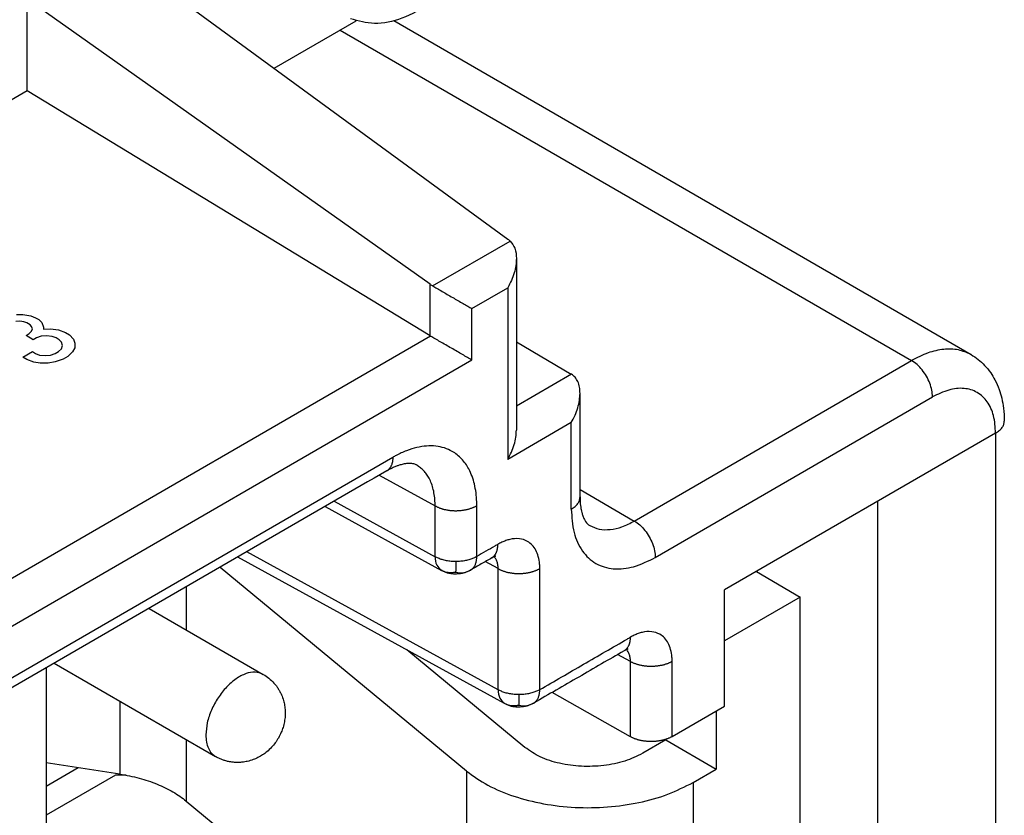
# Model space of a CAD drawing. Units: millimetres. Extents: x -210 to 0, y 0 to 297.
# Drawn here: x -21 to -12, y 273 to 280 of the extents above; entities that cross this region are included whole.
import ezdxf

# ---------------------------------------------------------------- set-up
doc = ezdxf.new("R2010")
doc.units = ezdxf.units.MM

msp = doc.modelspace()

# ---------------------------------------------------------------- linework, layer by layer
at = {"color": 2, "linetype": 'Continuous'}
for p, q in [((-20.0088, 280.0915), (-16.6778, 277.6538)), ((-20.7226, 278.9036), (-20.7226, 279.6783)), ((-17.333, 277.2746), (-20.7226, 279.6783)), ((-18.6445, 279.0931), (-17.955, 279.4921)), ((-17.6379, 279.494), (-12.7794, 276.682)), ((-18.0885, 279.4148), (-13.2803, 276.632)), ((-20.7226, 278.9036), (-49.4411, 262.2821)), ((-17.333, 276.8404), (-20.7226, 278.9036)), ((-17.3117, 277.2609), (-16.6591, 277.6386)), ((-16.6061, 277.4914), (-16.6061, 276.0465)), ((-17.333, 276.8404), (-17.333, 277.2746)), ((-16.981, 277.0703), (-16.6793, 277.2449)), ((-16.6793, 277.2449), (-16.6793, 275.8)), ((-20.8121, 277.0202), (-20.7591, 277.0191)), ((-20.7591, 277.0191), (-20.6928, 277.0098)), ((-16.981, 276.6373), (-16.981, 277.0703)), ((-20.7856, 276.9641), (-20.8188, 276.9608)), ((-20.7525, 276.9594), (-20.7856, 276.9641)), ((-20.7259, 276.9509), (-20.7525, 276.9594)), ((-20.6994, 276.9345), (-20.7259, 276.9509)), ((-20.6928, 277.0098), (-20.653, 276.9932)), ((-20.653, 276.9932), (-20.6265, 276.9767)), ((-20.6265, 276.9767), (-20.6, 276.9524)), ((-20.6, 276.9524), (-20.5867, 276.9124)), ((-20.7326, 276.8439), (-20.7061, 276.8592)), ((-20.7061, 276.8592), (-20.6862, 276.8787)), ((-20.6862, 276.9184), (-20.6994, 276.9345)), ((-20.6795, 276.8984), (-20.6862, 276.9184)), ((-20.6862, 276.8787), (-20.6795, 276.8984)), ((-20.5867, 276.9124), (-20.5867, 276.8965)), ((-20.5867, 276.8965), (-20.5271, 276.8993)), ((-20.5271, 276.8993), (-20.4608, 276.89)), ((-20.4608, 276.89), (-20.4011, 276.869)), ((-20.4011, 276.869), (-20.368, 276.8485)), ((-17.3283, 276.8376), (-46.6295, 259.8787)), ((-20.6729, 276.807), (-20.7326, 276.8439)), ((-20.6464, 276.8223), (-20.6729, 276.807)), ((-20.6066, 276.8374), (-20.6464, 276.8223)), ((-20.5602, 276.8404), (-20.6066, 276.8374)), ((-20.5138, 276.8355), (-20.5602, 276.8404)), ((-20.4807, 276.8229), (-20.5138, 276.8355)), ((-20.4541, 276.8065), (-20.4807, 276.8229)), ((-20.4343, 276.7863), (-20.4541, 276.8065)), ((-20.4276, 276.7583), (-20.4343, 276.7863)), ((-20.368, 276.8485), (-20.3348, 276.8121)), ((-20.3348, 276.8121), (-20.3216, 276.78)), ((-20.3216, 276.78), (-20.3216, 276.7403)), ((-16.6061, 276.7903), (-16.1441, 276.5183)), ((-20.7591, 276.6618), (-20.6795, 276.7078)), ((-20.6795, 276.7078), (-20.653, 276.6914)), ((-20.653, 276.6914), (-20.6199, 276.6788)), ((-20.5271, 276.677), (-20.4873, 276.692)), ((-20.4873, 276.692), (-20.4608, 276.7074)), ((-20.4608, 276.7074), (-20.4343, 276.7307)), ((-20.4343, 276.7307), (-20.4276, 276.7583)), ((-20.3415, 276.705), (-20.3812, 276.6661)), ((-20.3216, 276.7403), (-20.3415, 276.705)), ((-46.7028, 259.4351), (-16.981, 276.6373)), ((-20.7259, 276.6413), (-20.7591, 276.6618)), ((-20.6663, 276.6202), (-20.7259, 276.6413)), ((-20.6132, 276.6112), (-20.6663, 276.6202)), ((-20.6199, 276.6788), (-20.5735, 276.6739)), ((-20.547, 276.6099), (-20.6132, 276.6112)), ((-20.5735, 276.6739), (-20.5271, 276.677)), ((-20.4873, 276.6206), (-20.547, 276.6099)), ((-20.421, 276.6431), (-20.4873, 276.6206)), ((-20.3812, 276.6661), (-20.421, 276.6431)), ((-15.6138, 275.2814), (-13.2803, 276.632)), ((-16.1426, 276.5174), (-16.6061, 276.2491)), ((-16.0709, 275.4838), (-16.0709, 276.3562)), ((-15.437, 274.9752), (-13.1036, 276.3258)), ((-16.1441, 276.1098), (-16.6793, 275.8)), ((-16.1441, 275.3815), (-16.1441, 276.1098)), ((-12.5732, 276.0211), (-14.8536, 274.7013)), ((-12.5732, 276.0211), (-12.5732, 270.9251)), ((-17.7599, 275.6671), (-17.2906, 275.4094)), ((-16.0709, 275.546), (-15.6138, 275.2814)), ((-18.1397, 275.4473), (-17.2906, 274.9812)), ((-13.5632, 270.3521), (-13.5632, 275.4481)), ((-18.2157, 275.4033), (-17.2365, 274.8657)), ((-17.2906, 274.9812), (-17.2906, 275.4094)), ((-16.9394, 274.9826), (-16.9394, 275.4108)), ((-16.7061, 273.7456), (-18.9509, 274.9778)), ((-16.7603, 273.8611), (-18.8748, 275.0218)), ((-17.0266, 273.1768), (-19.1006, 274.8911)), ((-16.7603, 274.8805), (-16.8681, 274.9396)), ((-16.7603, 273.8611), (-16.7603, 274.8805)), ((-16.4091, 273.8624), (-16.4091, 274.8818)), ((-14.5868, 274.8557), (-14.2172, 274.6418)), ((-19.3845, 274.7268), (-19.3845, 274.3655)), ((-14.8536, 273.7227), (-14.8536, 274.7013)), ((-14.2172, 274.6418), (-14.8536, 274.2734)), ((-14.2172, 270.3604), (-14.2172, 274.6418)), ((-19.6967, 274.5461), (-18.7368, 273.9906)), ((-16.5351, 273.376), (-17.5281, 274.1968)), ((-15.6466, 274.098), (-15.7544, 274.1571)), ((-20.5635, 274.0444), (-20.5635, 272.3948)), ((-20.4952, 274.084), (-19.1376, 273.2982)), ((-15.6466, 273.4657), (-15.6466, 274.098)), ((-15.2954, 273.467), (-15.2954, 274.0993)), ((-15.6466, 273.4657), (-16.3063, 273.8376)), ((-19.9448, 273.7654), (-19.9448, 273.151)), ((-15.2954, 273.467), (-14.8536, 273.7227)), ((-14.9244, 273.6817), (-14.9244, 273.1928)), ((-19.3845, 273.4411), (-19.3845, 272.924)), ((-15.3486, 273.4383), (-15.5431, 273.3258)), ((-15.3486, 273.4435), (-15.3486, 273.4383)), ((-15.3486, 273.4383), (-14.9244, 273.1928)), ((-19.9448, 273.151), (-20.5635, 273.247)), ((-20.5635, 273.0505), (-20.2957, 273.2055)), ((-19.9802, 273.1416), (-20.5635, 272.804)), ((-19.8905, 273.1416), (-19.9802, 273.1416)), ((-17.0266, 273.1768), (-17.0266, 270.975)), ((-15.1188, 273.0802), (-14.9244, 273.1928)), ((-15.1188, 273.0802), (-15.1188, 270.8784)), ((-19.3845, 272.924), (-17.0266, 270.975))]:
    msp.add_line(p, q, dxfattribs=at)
for points, knots in [([(-16.4999, 281.0028), (-16.5194, 280.8989), (-16.5597, 280.6842), (-16.6917, 280.3767), (-16.8667, 280.0866), (-17.0791, 279.8348), (-17.3136, 279.6369), (-17.5544, 279.5098), (-17.7932, 279.4514), (-17.9364, 279.4915), (-18.0033, 279.5102)], [0, 0, 0, 0, 0.316248, 0.653669, 0.996936, 1.329862, 1.637807, 1.910345, 2.144711, 2.350113, 2.350113, 2.350113, 2.350113]), ([(-16.6778, 277.6538), (-16.6745, 277.6514), (-16.6681, 277.6465), (-16.6621, 277.6413), (-16.6591, 277.6386)], [0, 0, 0, 0, 0.01217852, 0.02407772, 0.02407772, 0.02407772, 0.02407772]), ([(-16.6591, 277.6386), (-16.6439, 277.6191), (-16.6103, 277.5761), (-16.6076, 277.5213), (-16.6061, 277.4914)], [0, 0, 0, 0, 0.0726795, 0.1599362, 0.1599362, 0.1599362, 0.1599362]), ([(-16.6061, 277.4914), (-16.6071, 277.4716), (-16.6092, 277.4304), (-16.6244, 277.3684), (-16.6469, 277.3054), (-16.6684, 277.2652), (-16.6793, 277.2449)], [0, 0, 0, 0, 0.0593172, 0.1233089, 0.190656, 0.2597465, 0.2597465, 0.2597465, 0.2597465]), ([(-17.3117, 277.2609), (-17.3154, 277.2631), (-17.3226, 277.2674), (-17.3296, 277.2722), (-17.333, 277.2746)], [0, 0, 0, 0, 0.01278496, 0.02531506, 0.02531506, 0.02531506, 0.02531506]), ([(-17.3117, 277.2609), (-17.299, 277.2536), (-17.2724, 277.2382), (-17.2311, 277.2144), (-17.1874, 277.1891), (-17.1427, 277.1634), (-17.0985, 277.1379), (-17.0562, 277.1135), (-17.0173, 277.0911), (-16.9926, 277.0769), (-16.981, 277.0703)], [0, 0, 0, 0, 0.0438851, 0.0921382, 0.1431812, 0.1953452, 0.2469243, 0.2962321, 0.341656, 0.3817109, 0.3817109, 0.3817109, 0.3817109]), ([(-17.333, 276.8404), (-17.3322, 276.8399), (-17.3307, 276.839), (-17.3291, 276.838), (-17.3283, 276.8376)], [0, 0, 0, 0, 0.002740686, 0.005497692, 0.005497692, 0.005497692, 0.005497692]), ([(-16.981, 276.6373), (-16.9933, 276.6444), (-17.0197, 276.6596), (-17.0613, 276.6835), (-17.1064, 276.7095), (-17.1535, 276.7366), (-17.2007, 276.7638), (-17.2463, 276.7902), (-17.2886, 276.8146), (-17.3156, 276.8302), (-17.3283, 276.8376)], [0, 0, 0, 0, 0.0426534, 0.0912447, 0.1439884, 0.1989465, 0.2540995, 0.3074207, 0.3569508, 0.4008699, 0.4008699, 0.4008699, 0.4008699]), ([(-12.7794, 276.682), (-12.8145, 276.6977), (-12.8873, 276.7304), (-13.0146, 276.7311), (-13.1493, 276.7001), (-13.2351, 276.6555), (-13.2803, 276.632)], [0, 0, 0, 0, 0.1143985, 0.2369541, 0.373299, 0.5257825, 0.5257825, 0.5257825, 0.5257825]), ([(-13.1036, 276.3258), (-13.1049, 276.3446), (-13.1076, 276.3842), (-13.1263, 276.4429), (-13.1539, 276.5008), (-13.1902, 276.5536), (-13.2317, 276.5992), (-13.2646, 276.6214), (-13.2803, 276.632)], [0, 0, 0, 0, 0.0565738, 0.118535, 0.1834154, 0.2483167, 0.3103379, 0.3670015, 0.3670015, 0.3670015, 0.3670015]), ([(-12.7794, 276.682), (-12.7591, 276.669), (-12.7182, 276.643), (-12.6625, 276.5913), (-12.6154, 276.5334), (-12.5742, 276.4651), (-12.5428, 276.3934), (-12.5193, 276.3129), (-12.5032, 276.2239), (-12.5011, 276.1594), (-12.5, 276.1234)], [0, 0, 0, 0, 0.0721093, 0.1452277, 0.2267978, 0.2953076, 0.3838391, 0.4606679, 0.5465416, 0.6542671, 0.6542671, 0.6542671, 0.6542671]), ([(-16.1426, 276.5174), (-16.1428, 276.5175), (-16.1433, 276.5178), (-16.1439, 276.5181), (-16.1441, 276.5183)], [0, 0, 0, 0, 0.00089225, 0.001786417, 0.001786417, 0.001786417, 0.001786417]), ([(-16.0709, 276.3562), (-16.0717, 276.374), (-16.0732, 276.4078), (-16.0872, 276.454), (-16.1094, 276.4926), (-16.1318, 276.5093), (-16.1426, 276.5174)], [0, 0, 0, 0, 0.0532329, 0.1009232, 0.1438514, 0.183894, 0.183894, 0.183894, 0.183894]), ([(-16.1441, 276.1098), (-16.1332, 276.1301), (-16.1117, 276.1702), (-16.0892, 276.2333), (-16.074, 276.2953), (-16.0719, 276.3365), (-16.0709, 276.3562)], [0, 0, 0, 0, 0.0690905, 0.1364376, 0.2004293, 0.2597465, 0.2597465, 0.2597465, 0.2597465]), ([(-12.5732, 276.0211), (-12.5762, 276.0709), (-12.5816, 276.1637), (-12.6348, 276.2866), (-12.7239, 276.3719), (-12.8425, 276.4059), (-12.9757, 276.3901), (-13.0589, 276.3483), (-13.1036, 276.3258)], [0, 0, 0, 0, 0.1489392, 0.2772358, 0.3919964, 0.5068638, 0.635421, 0.7846669, 0.7846669, 0.7846669, 0.7846669]), ([(-12.5732, 276.0211), (-12.5625, 276.028), (-12.5422, 276.041), (-12.5187, 276.0663), (-12.503, 276.094), (-12.501, 276.1138), (-12.5, 276.1234)], [0, 0, 0, 0, 0.0380447, 0.0720962, 0.102742, 0.1313761, 0.1313761, 0.1313761, 0.1313761]), ([(-16.6793, 275.8), (-16.6684, 275.8203), (-16.6469, 275.8605), (-16.6244, 275.9235), (-16.6092, 275.9856), (-16.6071, 276.0267), (-16.6061, 276.0465)], [0, 0, 0, 0, 0.0690905, 0.1364376, 0.2004293, 0.2597465, 0.2597465, 0.2597465, 0.2597465]), ([(-16.9394, 275.4108), (-16.9394, 275.4162), (-16.9395, 275.427), (-16.9411, 275.4883), (-16.9532, 275.5892), (-16.9978, 275.7136), (-17.0634, 275.8077), (-17.1366, 275.866), (-17.2119, 275.899), (-17.2853, 275.9141), (-17.3638, 275.9149), (-17.4468, 275.9015), (-17.5329, 275.8743), (-17.5945, 275.8456), (-17.6323, 275.825), (-17.6417, 275.8197), (-17.6464, 275.817)], [0, 0, 0, 0, 0.016269, 0.032372, 0.183879, 0.319225, 0.424356, 0.524014, 0.5956, 0.669339, 0.747055, 0.830089, 0.920504, 1.017164, 1.03331, 1.049622, 1.049622, 1.049622, 1.049622]), ([(-17.6464, 275.817), (-17.9308, 275.6524), (-18.4995, 275.3232), (-19.3526, 274.8295), (-20.2057, 274.3358), (-20.7744, 274.0066), (-21.0588, 273.842)], [0, 0, 0, 0, 0.985656, 1.971311, 2.956967, 3.942623, 3.942623, 3.942623, 3.942623]), ([(-17.6464, 275.817), (-17.6465, 275.814), (-17.6465, 275.808), (-17.6471, 275.7991), (-17.648, 275.7903), (-17.6493, 275.7817), (-17.651, 275.7732), (-17.6532, 275.7649), (-17.6557, 275.7569), (-17.6587, 275.7492), (-17.6621, 275.7419), (-17.666, 275.7349), (-17.6703, 275.7283), (-17.675, 275.7222), (-17.6802, 275.7166), (-17.6857, 275.7114), (-17.6916, 275.7068), (-17.6959, 275.7042), (-17.698, 275.7029)], [0, 0, 0, 0, 0.0089794, 0.0179031, 0.0267523, 0.0355095, 0.0441588, 0.0526867, 0.0610825, 0.069339, 0.0774534, 0.0854273, 0.0932673, 0.1009852, 0.1085978, 0.1161266, 0.1235969, 0.1310368, 0.1310368, 0.1310368, 0.1310368]), ([(-17.698, 275.7029), (-17.9824, 275.5383), (-18.5511, 275.2092), (-19.4041, 274.7154), (-20.2572, 274.2217), (-20.8259, 273.8925), (-21.1103, 273.728)], [0, 0, 0, 0, 0.985658, 1.971311, 2.956968, 3.942623, 3.942623, 3.942623, 3.942623]), ([(-17.4492, 275.7538), (-17.4532, 275.7558), (-17.4622, 275.7602), (-17.4787, 275.7644), (-17.4985, 275.7665), (-17.5261, 275.766), (-17.5577, 275.761), (-17.5892, 275.7523), (-17.6174, 275.7424), (-17.6393, 275.7332), (-17.6574, 275.7246), (-17.6698, 275.7184), (-17.6832, 275.7113), (-17.6924, 275.7061), (-17.698, 275.7029)], [0, 0, 0, 0, 0.0134702, 0.0299956, 0.0506604, 0.0730198, 0.1127454, 0.1462368, 0.1709457, 0.2022411, 0.2174212, 0.2310702, 0.2437634, 0.2629271, 0.2629271, 0.2629271, 0.2629271]), ([(-17.698, 275.7029), (-17.698, 275.7029), (-17.698, 275.7029), (-17.698, 275.7029), (-17.698, 275.7029), (-17.698, 275.7029), (-17.698, 275.7029), (-17.698, 275.7029), (-17.698, 275.7029), (-17.698, 275.7029), (-17.698, 275.7029)], [0, 0, 0, 0, 0.000000926758, 0.000001853516, 0.000002780274, 0.000003707032, 0.00000463379, 0.000005560548, 0.000006487306, 0.000007414064, 0.000007414064, 0.000007414064, 0.000007414064]), ([(-17.2906, 275.4094), (-17.2906, 275.4135), (-17.2906, 275.4216), (-17.2913, 275.4491), (-17.2944, 275.4909), (-17.3042, 275.5454), (-17.3192, 275.5955), (-17.3384, 275.6388), (-17.3609, 275.6753), (-17.3855, 275.7055), (-17.4135, 275.7312), (-17.4349, 275.7457), (-17.4471, 275.7527), (-17.4485, 275.7535), (-17.4492, 275.7538)], [0, 0, 0, 0, 0.012176, 0.0242273, 0.0826115, 0.1377347, 0.1898171, 0.2392049, 0.2794044, 0.3180778, 0.3557408, 0.3929683, 0.3953935, 0.3978186, 0.3978186, 0.3978186, 0.3978186]), ([(-16.1441, 275.3815), (-16.1334, 275.3883), (-16.1131, 275.4013), (-16.0896, 275.4267), (-16.0739, 275.4544), (-16.0719, 275.4742), (-16.0709, 275.4838)], [0, 0, 0, 0, 0.0380447, 0.0720962, 0.102742, 0.1313761, 0.1313761, 0.1313761, 0.1313761]), ([(-16.0709, 275.4838), (-16.0709, 275.4792), (-16.0708, 275.4701), (-16.0702, 275.4506), (-16.0686, 275.4269), (-16.0655, 275.4005), (-16.0614, 275.3767), (-16.0559, 275.3522), (-16.0473, 275.3241), (-16.0358, 275.2969), (-16.0226, 275.2751), (-16.0108, 275.2608), (-16.0003, 275.2508), (-15.9929, 275.2461), (-15.9895, 275.2439)], [0, 0, 0, 0, 0.0137843, 0.0272549, 0.0584373, 0.0849974, 0.1069674, 0.1310449, 0.160162, 0.1951072, 0.2192838, 0.2362844, 0.2506277, 0.2626342, 0.2626342, 0.2626342, 0.2626342]), ([(-17.2906, 275.4094), (-17.2879, 275.408), (-17.2825, 275.405), (-17.2739, 275.4008), (-17.2648, 275.3967), (-17.2553, 275.3928), (-17.2454, 275.3891), (-17.235, 275.3857), (-17.2242, 275.3825), (-17.213, 275.3796), (-17.2015, 275.377), (-17.1897, 275.3747), (-17.1776, 275.3728), (-17.1653, 275.3712), (-17.1528, 275.3699), (-17.1401, 275.369), (-17.1273, 275.3685), (-17.1145, 275.3683), (-17.1017, 275.3686), (-17.089, 275.3692), (-17.0763, 275.3702), (-17.0639, 275.3715), (-17.0516, 275.3733), (-17.0395, 275.3753), (-17.0277, 275.3777), (-17.0163, 275.3804), (-17.0052, 275.3834), (-16.9945, 275.3866), (-16.9842, 275.3901), (-16.9743, 275.3939), (-16.9649, 275.3978), (-16.956, 275.402), (-16.9475, 275.4062), (-16.9421, 275.4093), (-16.9394, 275.4108)], [0, 0, 0, 0, 0.009204, 0.0187654, 0.0286814, 0.0389463, 0.049551, 0.0604829, 0.0717264, 0.083262, 0.095067, 0.1071155, 0.1193787, 0.1318246, 0.1444194, 0.1571268, 0.1699092, 0.182728, 0.1955438, 0.2083177, 0.221011, 0.2335861, 0.2460072, 0.2582405, 0.2702544, 0.2820206, 0.2935133, 0.3047103, 0.3155928, 0.3261453, 0.3363557, 0.3462157, 0.3557197, 0.3648657, 0.3648657, 0.3648657, 0.3648657]), ([(-16.1441, 275.3815), (-16.1402, 275.315), (-16.1329, 275.1913), (-16.0621, 275.0274), (-15.9433, 274.9137), (-15.7851, 274.8684), (-15.6075, 274.8895), (-15.4966, 274.9453), (-15.437, 274.9752)], [0, 0, 0, 0, 0.198586, 0.369648, 0.522662, 0.675818, 0.847228, 1.046223, 1.046223, 1.046223, 1.046223]), ([(-15.9895, 275.2439), (-15.9631, 275.2321), (-15.9086, 275.2076), (-15.8131, 275.2071), (-15.7121, 275.2303), (-15.6477, 275.2638), (-15.6138, 275.2814)], [0, 0, 0, 0, 0.0857989, 0.1777156, 0.2799743, 0.3943369, 0.3943369, 0.3943369, 0.3943369]), ([(-15.6138, 275.2814), (-15.5981, 275.2708), (-15.5652, 275.2487), (-15.5236, 275.2031), (-15.4873, 275.1502), (-15.4597, 275.0924), (-15.441, 275.0336), (-15.4383, 274.9941), (-15.437, 274.9752)], [0, 0, 0, 0, 0.0566635, 0.1186847, 0.1835861, 0.2484665, 0.3104277, 0.3670015, 0.3670015, 0.3670015, 0.3670015]), ([(-16.4091, 274.8818), (-16.4091, 274.8881), (-16.4093, 274.9005), (-16.4115, 274.9342), (-16.4191, 274.9808), (-16.4401, 275.0358), (-16.4711, 275.0802), (-16.5172, 275.1172), (-16.5837, 275.1375), (-16.6472, 275.1314), (-16.696, 275.1168), (-16.724, 275.1051), (-16.7463, 275.0941), (-16.7571, 275.088), (-16.7626, 275.0849)], [0, 0, 0, 0, 0.018831, 0.0372067, 0.1014231, 0.1597098, 0.2122755, 0.2621046, 0.3343769, 0.4144628, 0.449739, 0.4869159, 0.5053591, 0.5242589, 0.5242589, 0.5242589, 0.5242589]), ([(-16.7626, 275.0849), (-16.7667, 275.0825), (-16.775, 275.0777), (-16.8086, 275.0583), (-16.8634, 275.0266), (-16.9141, 274.9972), (-16.9394, 274.9826)], [0, 0, 0, 0, 0.0143481, 0.0286961, 0.1164909, 0.2042856, 0.2042856, 0.2042856, 0.2042856]), ([(-16.8141, 274.9709), (-16.812, 274.9722), (-16.8078, 274.9748), (-16.8019, 274.9794), (-16.7963, 274.9845), (-16.7912, 274.9901), (-16.7865, 274.9963), (-16.7822, 275.0028), (-16.7783, 275.0098), (-16.7749, 275.0172), (-16.7719, 275.0249), (-16.7693, 275.0329), (-16.7672, 275.0411), (-16.7655, 275.0496), (-16.7642, 275.0582), (-16.7632, 275.067), (-16.7627, 275.0759), (-16.7626, 275.0819), (-16.7626, 275.0849)], [0, 0, 0, 0, 0.0074383, 0.0149071, 0.0224345, 0.0300458, 0.0377623, 0.0456009, 0.0535734, 0.0616863, 0.0699413, 0.0783355, 0.0868617, 0.0955092, 0.1042646, 0.113112, 0.1220338, 0.1310113, 0.1310113, 0.1310113, 0.1310113]), ([(-17.2906, 274.9812), (-17.289, 274.9562), (-17.2859, 274.9108), (-17.2528, 274.8802), (-17.2379, 274.8665)], [0, 0, 0, 0, 0.0720297, 0.1306132, 0.1306132, 0.1306132, 0.1306132]), ([(-17.1145, 274.9402), (-17.1214, 274.9403), (-17.135, 274.9404), (-17.1617, 274.9423), (-17.1939, 274.9467), (-17.23, 274.9555), (-17.2623, 274.9666), (-17.2815, 274.9765), (-17.2906, 274.9812)], [0, 0, 0, 0, 0.0204938, 0.0408353, 0.0804429, 0.1177531, 0.1519757, 0.1826669, 0.1826669, 0.1826669, 0.1826669]), ([(-16.9394, 274.9826), (-16.9484, 274.9778), (-16.9674, 274.9677), (-16.9995, 274.9563), (-17.0353, 274.9473), (-17.0674, 274.9426), (-17.0941, 274.9406), (-17.1077, 274.9403), (-17.1145, 274.9402)], [0, 0, 0, 0, 0.0305085, 0.0645667, 0.1017463, 0.1412697, 0.1615895, 0.1820759, 0.1820759, 0.1820759, 0.1820759]), ([(-16.8141, 274.9708), (-16.8289, 274.9623), (-16.8583, 274.9453), (-16.9025, 274.9197), (-16.9467, 274.8941), (-16.9762, 274.877), (-16.9909, 274.8685)], [0, 0, 0, 0, 0.0510714, 0.1021427, 0.1532141, 0.2042854, 0.2042854, 0.2042854, 0.2042854]), ([(-16.9904, 274.8689), (-16.987, 274.871), (-16.9804, 274.8753), (-16.9685, 274.8864), (-16.9562, 274.9035), (-16.9462, 274.9278), (-16.9404, 274.9545), (-16.9397, 274.9731), (-16.9394, 274.9826)], [0, 0, 0, 0, 0.0118469, 0.0238195, 0.048474, 0.0744977, 0.1018739, 0.130208, 0.130208, 0.130208, 0.130208]), ([(-16.7999, 274.9783), (-16.8008, 274.9779), (-16.8028, 274.977), (-16.806, 274.9753), (-16.8099, 274.9732), (-16.8126, 274.9717), (-16.8141, 274.9709)], [0, 0, 0, 0, 0.00277258, 0.00680693, 0.010851, 0.01603141, 0.01603141, 0.01603141, 0.01603141]), ([(-16.8141, 274.9708), (-16.8141, 274.9708), (-16.8141, 274.9709), (-16.8141, 274.9709), (-16.8141, 274.9709), (-16.8141, 274.9709), (-16.8141, 274.9709), (-16.8141, 274.9709), (-16.8141, 274.9709), (-16.8141, 274.9709), (-16.8141, 274.9709)], [0, 0, 0, 0, 0.00000412366, 0.00000824733, 0.00001237099, 0.00001649465, 0.00002061832, 0.00002474198, 0.00002886565, 0.00003298931, 0.00003298931, 0.00003298931, 0.00003298931]), ([(-16.7812, 274.9853), (-16.7826, 274.9849), (-16.785, 274.9843), (-16.7896, 274.9827), (-16.7944, 274.9809), (-16.7982, 274.9791), (-16.7999, 274.9783)], [0, 0, 0, 0, 0.00436318, 0.00744281, 0.01434365, 0.01998497, 0.01998497, 0.01998497, 0.01998497]), ([(-16.7603, 274.8805), (-16.7603, 274.8836), (-16.7603, 274.8898), (-16.7612, 274.9065), (-16.7647, 274.9297), (-16.7738, 274.9535), (-16.784, 274.9702), (-16.7906, 274.9775), (-16.7939, 274.981)], [0, 0, 0, 0, 0.0093551, 0.0184813, 0.0503576, 0.0792904, 0.0943082, 0.1087221, 0.1087221, 0.1087221, 0.1087221]), ([(-16.7794, 274.9857), (-16.7794, 274.9857), (-16.7793, 274.9857), (-16.7793, 274.9857), (-16.7793, 274.9857), (-16.7793, 274.9857), (-16.7793, 274.9857), (-16.7793, 274.9857), (-16.7793, 274.9857), (-16.7793, 274.9857), (-16.7793, 274.9857), (-16.7793, 274.9857), (-16.7793, 274.9857), (-16.7793, 274.9857), (-16.7793, 274.9857), (-16.7794, 274.9857), (-16.7794, 274.9857), (-16.7794, 274.9857), (-16.7794, 274.9857), (-16.7794, 274.9857), (-16.7795, 274.9857), (-16.7795, 274.9857), (-16.7795, 274.9856), (-16.7796, 274.9856), (-16.7796, 274.9856), (-16.7796, 274.9856), (-16.7797, 274.9856), (-16.7797, 274.9856), (-16.7797, 274.9856), (-16.7798, 274.9856), (-16.7798, 274.9856), (-16.7798, 274.9856), (-16.7799, 274.9856), (-16.7799, 274.9856), (-16.78, 274.9856), (-16.78, 274.9856), (-16.7801, 274.9855), (-16.7801, 274.9855), (-16.7802, 274.9855), (-16.7802, 274.9855), (-16.7803, 274.9855), (-16.7804, 274.9855), (-16.7804, 274.9855), (-16.7805, 274.9855), (-16.7806, 274.9854), (-16.7807, 274.9854), (-16.7807, 274.9854), (-16.7808, 274.9854), (-16.7809, 274.9854), (-16.781, 274.9854), (-16.7811, 274.9853), (-16.7811, 274.9853), (-16.7812, 274.9853), (-16.7812, 274.9853)], [0, 0, 0, 0, 0.000014575, 0.000026698, 0.000036371, 0.000043612, 0.000048451, 0.000050993, 0.00005188, 0.000053432, 0.000056204, 0.000060304, 0.000067794, 0.000077685, 0.000090007, 0.000104395, 0.000120952, 0.000139736, 0.000160806, 0.000184221, 0.000210038, 0.000238315, 0.000269111, 0.000302483, 0.00033849, 0.00037719, 0.000418639, 0.000447971, 0.000479967, 0.000514612, 0.000551892, 0.00059179, 0.000634293, 0.000679386, 0.000727054, 0.000777282, 0.000830057, 0.000885362, 0.000943184, 0.001003508, 0.001066319, 0.001131604, 0.001199347, 0.001269534, 0.001342151, 0.001417183, 0.001494617, 0.001574437, 0.00165663, 0.001741181, 0.001828077, 0.001917302, 0.002008854, 0.002008854, 0.002008854, 0.002008854]), ([(-17.2379, 274.8665), (-17.2378, 274.8665), (-17.2375, 274.8663), (-17.2372, 274.8661), (-17.2368, 274.8659), (-17.2366, 274.8658), (-17.2365, 274.8657)], [0, 0, 0, 0, 0.000402376, 0.000808268, 0.001211564, 0.001616485, 0.001616485, 0.001616485, 0.001616485]), ([(-17.1148, 274.8501), (-17.1194, 274.8493), (-17.1286, 274.8476), (-17.1466, 274.8458), (-17.168, 274.8452), (-17.1923, 274.848), (-17.2157, 274.855), (-17.2302, 274.8625), (-17.2379, 274.8665)], [0, 0, 0, 0, 0.0141759, 0.0280525, 0.0541877, 0.078074, 0.1012521, 0.1270832, 0.1270832, 0.1270832, 0.1270832]), ([(-16.9909, 274.8685), (-16.992, 274.8679), (-16.9941, 274.8667), (-17.0002, 274.8633), (-17.0092, 274.8586), (-17.0215, 274.853), (-17.0345, 274.8482), (-17.048, 274.8441), (-17.0635, 274.8405), (-17.0789, 274.8379), (-17.0959, 274.836), (-17.1132, 274.835), (-17.1308, 274.8351), (-17.1477, 274.8362), (-17.1629, 274.8382), (-17.1782, 274.8414), (-17.1927, 274.8457), (-17.2059, 274.8507), (-17.2183, 274.8563), (-17.227, 274.8606), (-17.2333, 274.864), (-17.2354, 274.8652), (-17.2365, 274.8657)], [0, 0, 0, 0, 0.0037001, 0.0073516, 0.0208136, 0.0342613, 0.0476292, 0.0624172, 0.0765336, 0.0954324, 0.1091354, 0.1278532, 0.1475138, 0.1617459, 0.1787134, 0.1933279, 0.2087622, 0.2240887, 0.2354942, 0.2495455, 0.2532977, 0.2568953, 0.2568953, 0.2568953, 0.2568953]), ([(-17.1148, 274.8501), (-17.1147, 274.8521), (-17.1146, 274.8562), (-17.1145, 274.8635), (-17.1145, 274.8723), (-17.1144, 274.8828), (-17.1144, 274.8945), (-17.1145, 274.9076), (-17.1145, 274.923), (-17.1145, 274.9341), (-17.1145, 274.9402)], [0, 0, 0, 0, 0.00578085, 0.01230733, 0.02189112, 0.03236141, 0.04385259, 0.05678355, 0.07185768, 0.090063, 0.090063, 0.090063, 0.090063]), ([(-17.1148, 274.8501), (-17.0925, 274.8472), (-17.0491, 274.8414), (-17.0096, 274.8599), (-16.9904, 274.8689)], [0, 0, 0, 0, 0.0658868, 0.1281859, 0.1281859, 0.1281859, 0.1281859]), ([(-16.9909, 274.8685), (-16.9909, 274.8685), (-16.9908, 274.8686), (-16.9907, 274.8687), (-16.9905, 274.8688), (-16.9904, 274.8688), (-16.9904, 274.8689)], [0, 0, 0, 0, 0.000169219, 0.0003384122, 0.0005076024, 0.000676794, 0.000676794, 0.000676794, 0.000676794]), ([(-16.7603, 274.8805), (-16.7576, 274.879), (-16.7521, 274.876), (-16.7435, 274.8718), (-16.7345, 274.8677), (-16.725, 274.8638), (-16.715, 274.8602), (-16.7047, 274.8567), (-16.6939, 274.8536), (-16.6827, 274.8507), (-16.6712, 274.8481), (-16.6594, 274.8458), (-16.6473, 274.8438), (-16.635, 274.8422), (-16.6224, 274.8409), (-16.6098, 274.84), (-16.597, 274.8395), (-16.5842, 274.8394), (-16.5714, 274.8396), (-16.5587, 274.8402), (-16.546, 274.8412), (-16.5335, 274.8426), (-16.5212, 274.8443), (-16.5092, 274.8463), (-16.4974, 274.8487), (-16.486, 274.8514), (-16.4749, 274.8544), (-16.4642, 274.8577), (-16.4539, 274.8612), (-16.444, 274.8649), (-16.4346, 274.8689), (-16.4256, 274.873), (-16.4171, 274.8773), (-16.4117, 274.8803), (-16.4091, 274.8818)], [0, 0, 0, 0, 0.009204, 0.0187654, 0.0286814, 0.0389463, 0.049551, 0.0604829, 0.0717264, 0.083262, 0.095067, 0.1071155, 0.1193787, 0.1318246, 0.1444194, 0.1571268, 0.1699092, 0.1827279, 0.1955438, 0.2083177, 0.2210109, 0.2335861, 0.2460072, 0.2582405, 0.2702544, 0.2820206, 0.2935133, 0.3047103, 0.3155927, 0.3261452, 0.3363557, 0.3462157, 0.3557197, 0.3648657, 0.3648657, 0.3648657, 0.3648657]), ([(-16.4091, 273.8624), (-16.2865, 273.9333), (-16.0414, 274.0752), (-15.7922, 274.2195), (-15.6613, 274.2952), (-15.653, 274.3), (-15.6489, 274.3024)], [0, 0, 0, 0, 0.4248075, 0.849615, 0.863963, 0.8783111, 0.8783111, 0.8783111, 0.8783111]), ([(-15.6489, 274.3024), (-15.6489, 274.2994), (-15.649, 274.2934), (-15.6496, 274.2845), (-15.6505, 274.2757), (-15.6518, 274.2671), (-15.6535, 274.2586), (-15.6556, 274.2503), (-15.6582, 274.2423), (-15.6612, 274.2346), (-15.6646, 274.2273), (-15.6685, 274.2203), (-15.6728, 274.2137), (-15.6775, 274.2076), (-15.6826, 274.202), (-15.6882, 274.1969), (-15.6941, 274.1922), (-15.6983, 274.1896), (-15.7004, 274.1883)], [0, 0, 0, 0, 0.0089775, 0.0178993, 0.0267467, 0.0355021, 0.0441496, 0.0526758, 0.06107, 0.069325, 0.0774379, 0.0854104, 0.093249, 0.1009655, 0.1085768, 0.1161042, 0.123573, 0.1310113, 0.1310113, 0.1310113, 0.1310113]), ([(-15.2954, 274.0993), (-15.2954, 274.1056), (-15.2956, 274.118), (-15.2978, 274.1517), (-15.3054, 274.1983), (-15.3264, 274.2533), (-15.3574, 274.2977), (-15.4035, 274.3347), (-15.47, 274.355), (-15.5335, 274.3489), (-15.5823, 274.3343), (-15.6103, 274.3226), (-15.6326, 274.3116), (-15.6434, 274.3055), (-15.6489, 274.3024)], [0, 0, 0, 0, 0.018831, 0.0372067, 0.1014231, 0.1597098, 0.2122755, 0.2621046, 0.3343769, 0.4144628, 0.449739, 0.4869159, 0.5053591, 0.5242589, 0.5242589, 0.5242589, 0.5242589]), ([(-15.6675, 274.2028), (-15.6685, 274.2025), (-15.6709, 274.2019), (-15.6754, 274.2004), (-15.6807, 274.1983), (-15.6845, 274.1966), (-15.6862, 274.1958)], [0, 0, 0, 0, 0.00286887, 0.00744302, 0.01434386, 0.01998517, 0.01998517, 0.01998517, 0.01998517]), ([(-15.6657, 274.2032), (-15.6657, 274.2032), (-15.6657, 274.2032), (-15.6656, 274.2032), (-15.6656, 274.2032), (-15.6656, 274.2032), (-15.6656, 274.2032), (-15.6656, 274.2032), (-15.6656, 274.2032), (-15.6656, 274.2032), (-15.6656, 274.2032), (-15.6656, 274.2032), (-15.6656, 274.2032), (-15.6656, 274.2032), (-15.6657, 274.2032), (-15.6657, 274.2032), (-15.6657, 274.2032), (-15.6657, 274.2031), (-15.6657, 274.2031), (-15.6657, 274.2031), (-15.6658, 274.2031), (-15.6658, 274.2031), (-15.6658, 274.2031), (-15.6659, 274.2031), (-15.6659, 274.2031), (-15.6659, 274.2031), (-15.666, 274.2031), (-15.666, 274.2031), (-15.666, 274.2031), (-15.6661, 274.2031), (-15.6661, 274.2031), (-15.6661, 274.2031), (-15.6662, 274.2031), (-15.6662, 274.203), (-15.6663, 274.203), (-15.6663, 274.203), (-15.6664, 274.203), (-15.6664, 274.203), (-15.6665, 274.203), (-15.6666, 274.203), (-15.6666, 274.203), (-15.6667, 274.203), (-15.6667, 274.2029), (-15.6668, 274.2029), (-15.6669, 274.2029), (-15.667, 274.2029), (-15.667, 274.2029), (-15.6671, 274.2029), (-15.6672, 274.2028), (-15.6673, 274.2028), (-15.6674, 274.2028), (-15.6674, 274.2028), (-15.6675, 274.2028), (-15.6675, 274.2028)], [0, 0, 0, 0, 0.000014575, 0.000026698, 0.000036371, 0.000043612, 0.000048451, 0.000050993, 0.00005188, 0.000053432, 0.000056204, 0.000060304, 0.000067794, 0.000077685, 0.000090007, 0.000104395, 0.000120952, 0.000139736, 0.000160806, 0.000184221, 0.000210038, 0.000238315, 0.000269111, 0.000302483, 0.00033849, 0.00037719, 0.000418639, 0.000447971, 0.000479967, 0.000514612, 0.000551892, 0.00059179, 0.000634293, 0.000679386, 0.000727054, 0.000777282, 0.000830057, 0.000885362, 0.000943184, 0.001003508, 0.001066319, 0.001131604, 0.001199347, 0.001269534, 0.001342151, 0.001417183, 0.001494617, 0.001574437, 0.00165663, 0.001741181, 0.001828076, 0.001917302, 0.002008854, 0.002008854, 0.002008854, 0.002008854]), ([(-15.7004, 274.1883), (-15.7638, 274.1517), (-15.8905, 274.0783), (-16.0805, 273.9683), (-16.2706, 273.8583), (-16.3973, 273.785), (-16.4606, 273.7484)], [0, 0, 0, 0, 0.2195781, 0.4391555, 0.6587332, 0.8783109, 0.8783109, 0.8783109, 0.8783109]), ([(-15.6862, 274.1958), (-15.6871, 274.1954), (-15.6891, 274.1944), (-15.6923, 274.1928), (-15.6962, 274.1907), (-15.6989, 274.1892), (-15.7004, 274.1883)], [0, 0, 0, 0, 0.00277258, 0.00680693, 0.010851, 0.01603141, 0.01603141, 0.01603141, 0.01603141]), ([(-15.7004, 274.1883), (-15.7004, 274.1883), (-15.7004, 274.1883), (-15.7004, 274.1883), (-15.7004, 274.1883), (-15.7004, 274.1883), (-15.7004, 274.1883), (-15.7004, 274.1883), (-15.7004, 274.1883), (-15.7004, 274.1883), (-15.7004, 274.1883)], [0, 0, 0, 0, 0.00000412367, 0.00000824733, 0.00001237099, 0.00001649466, 0.00002061832, 0.00002474199, 0.00002886565, 0.00003298931, 0.00003298931, 0.00003298931, 0.00003298931]), ([(-15.6466, 274.098), (-15.6466, 274.1011), (-15.6466, 274.1072), (-15.6475, 274.124), (-15.6511, 274.1472), (-15.6601, 274.171), (-15.6703, 274.1877), (-15.6769, 274.1949), (-15.6802, 274.1985)], [0, 0, 0, 0, 0.0093551, 0.0184813, 0.0503576, 0.0792904, 0.0943082, 0.1087221, 0.1087221, 0.1087221, 0.1087221]), ([(-15.2954, 274.0993), (-15.298, 274.0978), (-15.3034, 274.0947), (-15.3119, 274.0905), (-15.3209, 274.0863), (-15.3303, 274.0824), (-15.3402, 274.0786), (-15.3505, 274.0751), (-15.3612, 274.0719), (-15.3723, 274.0689), (-15.3837, 274.0662), (-15.3955, 274.0638), (-15.4075, 274.0618), (-15.4198, 274.06), (-15.4323, 274.0587), (-15.445, 274.0577), (-15.4577, 274.0571), (-15.4705, 274.0568), (-15.4833, 274.057), (-15.4961, 274.0575), (-15.5088, 274.0584), (-15.5213, 274.0597), (-15.5336, 274.0613), (-15.5457, 274.0632), (-15.5575, 274.0655), (-15.569, 274.0681), (-15.5802, 274.071), (-15.591, 274.0742), (-15.6013, 274.0777), (-15.6113, 274.0813), (-15.6208, 274.0852), (-15.6298, 274.0893), (-15.6384, 274.0935), (-15.6439, 274.0965), (-15.6466, 274.098)], [0, 0, 0, 0, 0.0091459, 0.01865, 0.02851, 0.0387204, 0.0492729, 0.0601554, 0.0713524, 0.0828451, 0.0946112, 0.1066252, 0.1188585, 0.1312796, 0.1438547, 0.156548, 0.1693218, 0.1821377, 0.1949565, 0.2077389, 0.2204463, 0.233041, 0.245487, 0.2577501, 0.2697987, 0.2816037, 0.2931393, 0.3043827, 0.3153147, 0.3259194, 0.3361842, 0.3461003, 0.3556617, 0.3648657, 0.3648657, 0.3648657, 0.3648657]), ([(-18.7368, 273.9906), (-18.7588, 273.9989), (-18.8059, 274.0168), (-18.8882, 273.9983), (-18.9703, 273.9539), (-19.0496, 273.8835), (-19.1197, 273.7941), (-19.1743, 273.6924), (-19.2118, 273.5868), (-19.2174, 273.5149), (-19.22, 273.4807)], [0, 0, 0, 0, 0.0691915, 0.1484079, 0.2419416, 0.3485834, 0.4637408, 0.5811173, 0.6940167, 0.7965664, 0.7965664, 0.7965664, 0.7965664]), ([(-18.7368, 273.9906), (-18.7204, 273.9801), (-18.6875, 273.959), (-18.6519, 273.9242), (-18.6271, 273.8939), (-18.6104, 273.8697), (-18.596, 273.8451), (-18.5801, 273.8122), (-18.5663, 273.7737), (-18.556, 273.7275), (-18.5514, 273.6839), (-18.5519, 273.6375), (-18.5576, 273.5913), (-18.5689, 273.5454), (-18.5857, 273.4995), (-18.6074, 273.4558), (-18.6352, 273.4134), (-18.6677, 273.3743), (-18.7035, 273.3405), (-18.742, 273.312), (-18.7805, 273.2896), (-18.8236, 273.2707), (-18.8677, 273.2577), (-18.9086, 273.2508), (-18.9418, 273.2486), (-18.9718, 273.2489), (-19.0004, 273.2514), (-19.0301, 273.2565), (-19.058, 273.2636), (-19.0858, 273.2731), (-19.1121, 273.2842), (-19.1291, 273.2935), (-19.1376, 273.2982)], [0, 0, 0, 0, 0.05841, 0.116929, 0.148354, 0.175796, 0.204873, 0.234067, 0.285227, 0.326957, 0.375874, 0.416602, 0.465907, 0.515096, 0.557965, 0.612438, 0.660976, 0.709782, 0.764622, 0.808275, 0.853307, 0.89792, 0.949185, 0.990811, 1.021879, 1.049082, 1.080518, 1.107949, 1.139405, 1.166819, 1.195901, 1.22497, 1.22497, 1.22497, 1.22497]), ([(-16.5842, 273.82), (-16.591, 273.8201), (-16.6047, 273.8202), (-16.6314, 273.8221), (-16.6636, 273.8265), (-16.6996, 273.8353), (-16.7319, 273.8465), (-16.7512, 273.8564), (-16.7603, 273.8611)], [0, 0, 0, 0, 0.0204938, 0.0408353, 0.0804429, 0.1177531, 0.1519757, 0.1826669, 0.1826669, 0.1826669, 0.1826669]), ([(-16.7603, 273.8611), (-16.7586, 273.836), (-16.7556, 273.7906), (-16.7224, 273.7601), (-16.7076, 273.7464)], [0, 0, 0, 0, 0.0720297, 0.1306132, 0.1306132, 0.1306132, 0.1306132]), ([(-16.5844, 273.73), (-16.5844, 273.7319), (-16.5843, 273.736), (-16.5842, 273.7433), (-16.5841, 273.7522), (-16.5841, 273.7627), (-16.5841, 273.7743), (-16.5842, 273.7875), (-16.5842, 273.8029), (-16.5842, 273.814), (-16.5842, 273.82)], [0, 0, 0, 0, 0.00578085, 0.01230733, 0.02189112, 0.03236141, 0.04385259, 0.05678355, 0.07185768, 0.090063, 0.090063, 0.090063, 0.090063]), ([(-16.4091, 273.8624), (-16.4181, 273.8576), (-16.4371, 273.8476), (-16.4692, 273.8362), (-16.505, 273.8271), (-16.5371, 273.8225), (-16.5638, 273.8204), (-16.5774, 273.8202), (-16.5842, 273.82)], [0, 0, 0, 0, 0.0305085, 0.0645667, 0.1017463, 0.1412697, 0.1615895, 0.1820759, 0.1820759, 0.1820759, 0.1820759]), ([(-16.46, 273.7487), (-16.4567, 273.7508), (-16.45, 273.7552), (-16.4382, 273.7663), (-16.4258, 273.7834), (-16.4159, 273.8076), (-16.41, 273.8344), (-16.4094, 273.853), (-16.4091, 273.8624)], [0, 0, 0, 0, 0.0118469, 0.0238195, 0.048474, 0.0744977, 0.1018739, 0.130208, 0.130208, 0.130208, 0.130208]), ([(-16.5844, 273.73), (-16.5891, 273.7291), (-16.5983, 273.7275), (-16.6163, 273.7256), (-16.6376, 273.725), (-16.662, 273.7278), (-16.6854, 273.7348), (-16.6999, 273.7424), (-16.7076, 273.7464)], [0, 0, 0, 0, 0.0141759, 0.0280525, 0.0541877, 0.078074, 0.1012521, 0.1270832, 0.1270832, 0.1270832, 0.1270832]), ([(-16.7076, 273.7464), (-16.7074, 273.7463), (-16.7072, 273.7462), (-16.7069, 273.746), (-16.7065, 273.7458), (-16.7063, 273.7456), (-16.7061, 273.7456)], [0, 0, 0, 0, 0.000403315, 0.000808268, 0.001211959, 0.001616485, 0.001616485, 0.001616485, 0.001616485]), ([(-16.4606, 273.7484), (-16.4617, 273.7477), (-16.4638, 273.7465), (-16.4699, 273.7431), (-16.4789, 273.7384), (-16.4911, 273.7329), (-16.5041, 273.728), (-16.5176, 273.7239), (-16.5332, 273.7203), (-16.5485, 273.7178), (-16.5655, 273.7159), (-16.5829, 273.7149), (-16.6004, 273.7149), (-16.6174, 273.716), (-16.6325, 273.718), (-16.6479, 273.7212), (-16.6624, 273.7255), (-16.6755, 273.7305), (-16.6879, 273.7361), (-16.6966, 273.7405), (-16.7029, 273.7438), (-16.7051, 273.745), (-16.7061, 273.7456)], [0, 0, 0, 0, 0.0037001, 0.0073516, 0.0208136, 0.0342613, 0.0476292, 0.0624172, 0.0765336, 0.0954324, 0.1091354, 0.1278532, 0.1475138, 0.1617459, 0.1787134, 0.1933279, 0.2087622, 0.2240887, 0.2354942, 0.2495455, 0.2532977, 0.2568953, 0.2568953, 0.2568953, 0.2568953]), ([(-16.5844, 273.73), (-16.5622, 273.727), (-16.5188, 273.7212), (-16.4793, 273.7397), (-16.46, 273.7487)], [0, 0, 0, 0, 0.0658868, 0.1281859, 0.1281859, 0.1281859, 0.1281859]), ([(-16.4606, 273.7484), (-16.4606, 273.7484), (-16.4605, 273.7484), (-16.4603, 273.7485), (-16.4602, 273.7486), (-16.4601, 273.7487), (-16.46, 273.7487)], [0, 0, 0, 0, 0.000169219, 0.0003384122, 0.0005076024, 0.000676794, 0.000676794, 0.000676794, 0.000676794]), ([(-19.22, 273.4807), (-19.2191, 273.4604), (-19.2174, 273.422), (-19.2012, 273.3695), (-19.1757, 273.3258), (-19.15, 273.3072), (-19.1376, 273.2982)], [0, 0, 0, 0, 0.0606007, 0.1148107, 0.1635709, 0.2091119, 0.2091119, 0.2091119, 0.2091119]), ([(-15.2954, 273.467), (-15.298, 273.4655), (-15.3034, 273.4625), (-15.3119, 273.4582), (-15.3209, 273.454), (-15.3303, 273.4501), (-15.3402, 273.4464), (-15.3505, 273.4429), (-15.3612, 273.4396), (-15.3723, 273.4366), (-15.3837, 273.4339), (-15.3955, 273.4315), (-15.4075, 273.4295), (-15.4198, 273.4278), (-15.4323, 273.4264), (-15.445, 273.4254), (-15.4577, 273.4248), (-15.4705, 273.4246), (-15.4833, 273.4247), (-15.4961, 273.4252), (-15.5088, 273.4261), (-15.5213, 273.4274), (-15.5336, 273.429), (-15.5457, 273.431), (-15.5575, 273.4333), (-15.569, 273.4359), (-15.5802, 273.4388), (-15.591, 273.4419), (-15.6013, 273.4454), (-15.6113, 273.449), (-15.6208, 273.4529), (-15.6298, 273.457), (-15.6384, 273.4612), (-15.6439, 273.4642), (-15.6466, 273.4657)], [0, 0, 0, 0, 0.0091459, 0.01865, 0.0285099, 0.0387204, 0.0492729, 0.0601554, 0.0713524, 0.0828451, 0.0946112, 0.1066252, 0.1188585, 0.1312796, 0.1438547, 0.156548, 0.1693218, 0.1821377, 0.1949565, 0.2077389, 0.2204463, 0.233041, 0.245487, 0.2577501, 0.2697986, 0.2816037, 0.2931392, 0.3043827, 0.3153147, 0.3259194, 0.3361842, 0.3461003, 0.3556616, 0.3648657, 0.3648657, 0.3648657, 0.3648657]), ([(-15.5431, 273.3258), (-15.5927, 273.3019), (-15.6968, 273.2518), (-15.8733, 273.2185), (-16.0586, 273.2115), (-16.2391, 273.2366), (-16.4035, 273.2864), (-16.4931, 273.3474), (-16.5351, 273.376)], [0, 0, 0, 0, 0.164562, 0.345496, 0.533695, 0.718745, 0.890783, 1.042469, 1.042469, 1.042469, 1.042469]), ([(-19.9448, 273.151), (-19.8899, 273.1409), (-19.7827, 273.121), (-19.6324, 273.07), (-19.4976, 273.0074), (-19.4211, 272.951), (-19.3845, 272.924)], [0, 0, 0, 0, 0.1673942, 0.3265573, 0.4750017, 0.6111155, 0.6111155, 0.6111155, 0.6111155]), ([(-17.0266, 273.1768), (-16.9682, 273.135), (-16.8449, 273.0467), (-16.6232, 272.958), (-16.3759, 272.8952), (-16.1108, 272.8654), (-15.8407, 272.8685), (-15.5786, 272.9059), (-15.3341, 272.9715), (-15.1886, 273.045), (-15.1188, 273.0802)], [0, 0, 0, 0, 0.21501, 0.453444, 0.710514, 0.979214, 1.251338, 1.518344, 1.772191, 2.006233, 2.006233, 2.006233, 2.006233])]:
    msp.add_open_spline(points, degree=3, knots=knots, dxfattribs=at)

doc.saveas('drawing.dxf')
